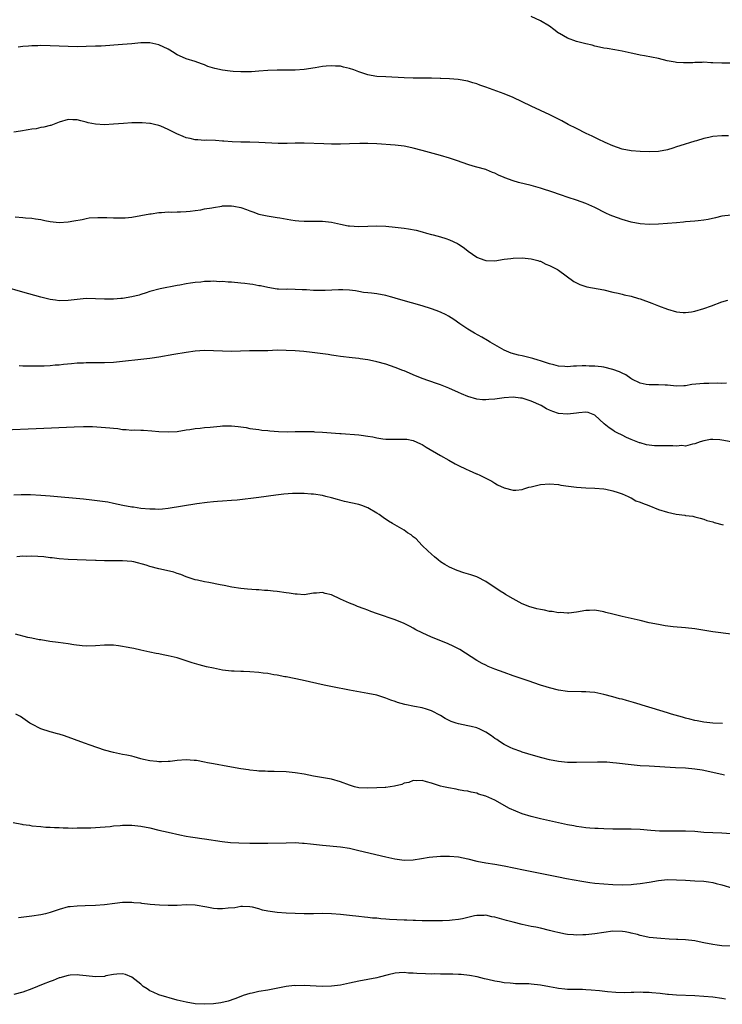
# Model space of a CAD drawing. Units: inches. Extents: x 2568000 to 2571000, y 1515000 to 1518000.
# Drawn here: x 2570176 to 2570331, y 1515553 to 1515770 of the extents above; entities that cross this region are included whole.
import ezdxf

# ---------------------------------------------------------------- set-up
doc = ezdxf.new("R2010")
doc.units = ezdxf.units.IN
doc.header["$MEASUREMENT"] = 0
doc.layers.add('LD25681515_10ft', color=82, linetype='Continuous')

msp = doc.modelspace()

# ---------------------------------------------------------------- linework, layer by layer
at = {"layer": 'LD25681515_10ft'}
for points, elevation in [([(2570333, 1515760.51), (2570331, 1515760.51), (2570329, 1515760.6), (2570328.59, 1515760.59), (2570327, 1515760.68), (2570326.64, 1515760.64), (2570325, 1515760.66), (2570324.6, 1515760.6), (2570322.54, 1515760.54), (2570321, 1515760.62), (2570320.68, 1515760.68), (2570318.96, 1515761.04), (2570317, 1515761.51), (2570313.91, 1515762.09), (2570313, 1515762.24), (2570311.4, 1515762.6), (2570311, 1515762.67), (2570309, 1515763.14), (2570307.44, 1515763.44), (2570305.72, 1515763.72), (2570305, 1515763.82), (2570304.05, 1515764.05), (2570303, 1515764.26), (2570302.43, 1515764.43), (2570301, 1515764.76), (2570299, 1515765.27), (2570297, 1515765.98), (2570295.19, 1515767), (2570295, 1515767.13), (2570293.94, 1515767.94), (2570293, 1515768.63), (2570291, 1515769.86), (2570289, 1515770.81)], 8930), ([(2570332.48, 1515744.48), (2570331, 1515744.45), (2570329, 1515744.3), (2570328.09, 1515744.09), (2570327, 1515743.88), (2570325.41, 1515743.41), (2570325, 1515743.31), (2570321.7, 1515742.3), (2570321, 1515742.02), (2570320.21, 1515741.79), (2570319, 1515741.38), (2570317, 1515741.01), (2570315, 1515740.97), (2570313, 1515741.05), (2570311, 1515741.17), (2570309, 1515741.54), (2570307, 1515742.25), (2570305.29, 1515743), (2570303.76, 1515743.76), (2570303, 1515744.11), (2570302.41, 1515744.41), (2570301.08, 1515745), (2570299, 1515746.07), (2570297.15, 1515747), (2570295.76, 1515747.76), (2570294.44, 1515748.44), (2570293.09, 1515749.09), (2570289, 1515750.99), (2570287, 1515751.98), (2570285, 1515752.9), (2570283, 1515753.71), (2570279, 1515755.23), (2570277.68, 1515755.68), (2570277, 1515755.95), (2570276.16, 1515756.16), (2570275, 1515756.56), (2570272.91, 1515756.91), (2570271, 1515757.02), (2570269.11, 1515757.11), (2570268.9, 1515757.1), (2570267, 1515757.17), (2570263, 1515757.22), (2570261, 1515757.27), (2570257, 1515757.46), (2570255, 1515757.59), (2570253.77, 1515757.77), (2570253, 1515757.92), (2570251, 1515758.58), (2570249.92, 1515759), (2570249, 1515759.33), (2570247.65, 1515759.65), (2570247, 1515759.8), (2570245.86, 1515759.86), (2570245, 1515759.94), (2570243.8, 1515759.8), (2570243, 1515759.75), (2570241.44, 1515759.44), (2570239, 1515759.08), (2570237, 1515758.98), (2570233, 1515758.92), (2570231, 1515758.85), (2570229, 1515758.73), (2570227.38, 1515758.62), (2570225.45, 1515758.55), (2570225, 1515758.55), (2570223.37, 1515758.63), (2570222.7, 1515758.7), (2570221, 1515758.92), (2570219.29, 1515759.29), (2570217.78, 1515759.78), (2570217, 1515760.14), (2570216.36, 1515760.36), (2570215, 1515760.87), (2570213, 1515761.43), (2570212.18, 1515761.82), (2570211, 1515762.33), (2570210.01, 1515763), (2570209.38, 1515763.38), (2570209, 1515763.58), (2570207, 1515764.52), (2570205, 1515764.96), (2570203, 1515764.95), (2570201, 1515764.76), (2570199, 1515764.6), (2570194.27, 1515764.27), (2570193, 1515764.21), (2570191, 1515764.15), (2570189, 1515764.13), (2570187, 1515764.16), (2570183, 1515764.32), (2570181, 1515764.37), (2570180.33, 1515764.33), (2570179, 1515764.34), (2570178.24, 1515764.24), (2570177, 1515764.15), (2570175.99, 1515763.99)], 8940), ([(2570333, 1515727.02), (2570331, 1515726.78), (2570329.59, 1515726.41), (2570327.99, 1515726.01), (2570327, 1515725.86), (2570325.76, 1515725.76), (2570325, 1515725.66), (2570323, 1515725.49), (2570322.53, 1515725.47), (2570321, 1515725.28), (2570319, 1515725.12), (2570317, 1515725), (2570315, 1515724.95), (2570313, 1515725.08), (2570311, 1515725.47), (2570309, 1515726.04), (2570307, 1515726.74), (2570306.39, 1515727), (2570305.45, 1515727.45), (2570303, 1515728.7), (2570301, 1515729.55), (2570299, 1515730.27), (2570297.11, 1515730.89), (2570295.46, 1515731.46), (2570295, 1515731.6), (2570293.98, 1515731.98), (2570291, 1515732.94), (2570289, 1515733.51), (2570286.2, 1515734.2), (2570285, 1515734.55), (2570283.19, 1515735.19), (2570283, 1515735.29), (2570281.78, 1515735.78), (2570281, 1515736.24), (2570280.43, 1515736.43), (2570279.15, 1515737), (2570279, 1515737.05), (2570277, 1515737.57), (2570276.18, 1515737.82), (2570275, 1515738.19), (2570272.74, 1515739), (2570271, 1515739.54), (2570269, 1515740.12), (2570265, 1515741.25), (2570263, 1515741.78), (2570262, 1515742), (2570261, 1515742.18), (2570259.68, 1515742.32), (2570259, 1515742.42), (2570255, 1515742.7), (2570253, 1515742.8), (2570251.23, 1515742.77), (2570249, 1515742.68), (2570247, 1515742.65), (2570245, 1515742.66), (2570243.3, 1515742.7), (2570239, 1515742.88), (2570237, 1515742.87), (2570235.2, 1515742.8), (2570233.22, 1515742.78), (2570229, 1515743.02), (2570227, 1515743.05), (2570225.05, 1515743.05), (2570223.12, 1515743.12), (2570221.27, 1515743.27), (2570221, 1515743.31), (2570219.43, 1515743.43), (2570217.49, 1515743.49), (2570217, 1515743.46), (2570215.58, 1515743.58), (2570215, 1515743.58), (2570213.87, 1515743.87), (2570213, 1515744.05), (2570212.32, 1515744.32), (2570210.95, 1515744.95), (2570209, 1515745.9), (2570207.41, 1515746.59), (2570207, 1515746.74), (2570206.01, 1515747), (2570205.17, 1515747.17), (2570205, 1515747.23), (2570203.32, 1515747.32), (2570203, 1515747.38), (2570201.32, 1515747.32), (2570201, 1515747.33), (2570199.22, 1515747.22), (2570197, 1515747.02), (2570195, 1515746.9), (2570193, 1515747.02), (2570191.38, 1515747.38), (2570191, 1515747.49), (2570189.78, 1515747.78), (2570189, 1515748.01), (2570188.01, 1515748.01), (2570187, 1515748.06), (2570185, 1515747.47), (2570183.21, 1515746.79), (2570183, 1515746.74), (2570181.63, 1515746.37), (2570181, 1515746.28), (2570179.95, 1515746.05), (2570179, 1515745.94), (2570178.22, 1515745.78), (2570176.47, 1515745.53), (2570175, 1515745.26)], 8950), ([(2570175.36, 1515726.64), (2570177, 1515726.51), (2570177.57, 1515726.43), (2570179, 1515726.36), (2570179.79, 1515726.21), (2570181, 1515726.02), (2570181.83, 1515725.83), (2570183, 1515725.59), (2570185, 1515725.38), (2570187, 1515725.52), (2570188.23, 1515725.77), (2570190.07, 1515726.07), (2570191, 1515726.27), (2570191.62, 1515726.38), (2570193.5, 1515726.5), (2570195.51, 1515726.49), (2570197, 1515726.43), (2570199, 1515726.4), (2570199.57, 1515726.43), (2570201, 1515726.54), (2570203, 1515726.89), (2570205, 1515727.28), (2570205.3, 1515727.3), (2570207, 1515727.56), (2570207.56, 1515727.56), (2570209, 1515727.69), (2570209.68, 1515727.68), (2570211, 1515727.72), (2570211.72, 1515727.72), (2570213, 1515727.79), (2570213.85, 1515727.85), (2570215, 1515728.03), (2570216.19, 1515728.19), (2570217, 1515728.37), (2570218.64, 1515728.64), (2570219, 1515728.71), (2570220.87, 1515729), (2570221, 1515729.02), (2570223, 1515729.08), (2570223.52, 1515729), (2570225, 1515728.7), (2570226.25, 1515728.25), (2570227, 1515727.92), (2570227.7, 1515727.7), (2570229, 1515727.2), (2570230.83, 1515726.83), (2570233, 1515726.5), (2570233.63, 1515726.37), (2570236.07, 1515725.93), (2570237, 1515725.8), (2570237.77, 1515725.77), (2570239, 1515725.66), (2570241, 1515725.69), (2570243, 1515725.68), (2570245, 1515725.43), (2570246.99, 1515724.99), (2570248.66, 1515724.66), (2570249, 1515724.61), (2570251, 1515724.46), (2570253, 1515724.53), (2570255, 1515724.62), (2570257, 1515724.57), (2570259, 1515724.38), (2570261, 1515724.12), (2570261.97, 1515723.97), (2570263.65, 1515723.65), (2570265, 1515723.3), (2570265.95, 1515723), (2570267, 1515722.71), (2570267.37, 1515722.63), (2570269, 1515722.18), (2570270.15, 1515721.85), (2570271, 1515721.58), (2570272.73, 1515720.73), (2570273, 1515720.58), (2570273.97, 1515719.97), (2570275, 1515719.13), (2570275.09, 1515719.09), (2570277, 1515717.7), (2570277.54, 1515717.54), (2570279, 1515716.97), (2570281, 1515716.94), (2570283, 1515717.27), (2570284.53, 1515717.47), (2570285, 1515717.54), (2570287, 1515717.6), (2570289, 1515717.38), (2570290.46, 1515717), (2570290.85, 1515716.85), (2570291, 1515716.82), (2570292.2, 1515716.2), (2570293, 1515715.92), (2570293.59, 1515715.59), (2570294.76, 1515715), (2570295, 1515714.86), (2570298.4, 1515712.4), (2570299, 1515712.05), (2570299.71, 1515711.71), (2570301, 1515711.28), (2570301.22, 1515711.22), (2570305, 1515710.54), (2570307, 1515710.05), (2570308.17, 1515709.83), (2570309, 1515709.61), (2570309.46, 1515709.46), (2570311, 1515709.17), (2570312.65, 1515708.65), (2570313, 1515708.56), (2570315.57, 1515707.57), (2570317, 1515706.97), (2570319, 1515706.24), (2570321, 1515705.7), (2570322.43, 1515705.57), (2570323, 1515705.53), (2570324.3, 1515705.7), (2570325, 1515705.82), (2570327, 1515706.42), (2570328.71, 1515707), (2570331, 1515707.88), (2570332.27, 1515708.27)], 8960), ([(2570332.02, 1515689.98), (2570331, 1515689.92), (2570329.98, 1515689.98), (2570328.12, 1515689.88), (2570327, 1515689.91), (2570324.34, 1515689.66), (2570323, 1515689.4), (2570322.6, 1515689.4), (2570321, 1515689.31), (2570319, 1515689.49), (2570318.48, 1515689.52), (2570317, 1515689.58), (2570315, 1515689.57), (2570314.34, 1515689.66), (2570313, 1515689.96), (2570311.14, 1515690.86), (2570310.91, 1515691), (2570309.82, 1515691.82), (2570309, 1515692.13), (2570308.47, 1515692.47), (2570306.99, 1515692.99), (2570305, 1515693.49), (2570304.46, 1515693.54), (2570303, 1515693.71), (2570301.72, 1515693.72), (2570301, 1515693.77), (2570300.2, 1515693.8), (2570299, 1515693.68), (2570298.31, 1515693.69), (2570297, 1515693.54), (2570296.39, 1515693.61), (2570295, 1515693.68), (2570293.98, 1515693.98), (2570293, 1515694.22), (2570291, 1515694.87), (2570290.52, 1515695), (2570289.37, 1515695.37), (2570287, 1515695.98), (2570286.16, 1515696.16), (2570284.6, 1515696.6), (2570283.58, 1515697), (2570283, 1515697.26), (2570281, 1515698.38), (2570279.95, 1515699), (2570279.37, 1515699.37), (2570278.12, 1515700.12), (2570276.51, 1515701), (2570275, 1515701.89), (2570273.29, 1515703), (2570271.96, 1515703.96), (2570270.75, 1515704.75), (2570270.28, 1515705), (2570269, 1515705.62), (2570268.04, 1515705.96), (2570267, 1515706.37), (2570265, 1515706.97), (2570260.3, 1515708.3), (2570259, 1515708.72), (2570258.77, 1515708.77), (2570258, 1515709), (2570257, 1515709.31), (2570255, 1515709.67), (2570253.81, 1515709.81), (2570253, 1515709.87), (2570252.02, 1515709.98), (2570251, 1515710.16), (2570250.3, 1515710.3), (2570249, 1515710.45), (2570247.49, 1515710.51), (2570247, 1515710.55), (2570246.54, 1515710.54), (2570243.62, 1515710.38), (2570243, 1515710.37), (2570241.61, 1515710.39), (2570241, 1515710.41), (2570239.5, 1515710.5), (2570239, 1515710.52), (2570238.52, 1515710.52), (2570237, 1515710.61), (2570235.35, 1515710.65), (2570235, 1515710.63), (2570233.3, 1515710.7), (2570233, 1515710.7), (2570231, 1515711.01), (2570229.38, 1515711.38), (2570229, 1515711.44), (2570227.68, 1515711.68), (2570227, 1515711.76), (2570225.92, 1515711.92), (2570225, 1515711.99), (2570223, 1515712.2), (2570222.22, 1515712.22), (2570221, 1515712.34), (2570220.32, 1515712.32), (2570219, 1515712.41), (2570218.34, 1515712.34), (2570217, 1515712.38), (2570216.25, 1515712.25), (2570215, 1515712.18), (2570213.97, 1515711.97), (2570213, 1515711.84), (2570211.56, 1515711.56), (2570211, 1515711.47), (2570207.24, 1515710.76), (2570205, 1515710.15), (2570204.16, 1515709.84), (2570203, 1515709.51), (2570202.64, 1515709.36), (2570201, 1515708.96), (2570199, 1515708.63), (2570198.61, 1515708.61), (2570197, 1515708.47), (2570196.46, 1515708.46), (2570195, 1515708.46), (2570193, 1515708.57), (2570191, 1515708.6), (2570189, 1515708.43), (2570187, 1515708.15), (2570185, 1515708.09), (2570184.22, 1515708.22), (2570183, 1515708.39), (2570181, 1515708.89), (2570177, 1515710.03), (2570173, 1515711.19)], 8970), ([(2570333.04, 1515677), (2570331, 1515677.42), (2570330.54, 1515677.46), (2570329, 1515677.55), (2570328.48, 1515677.52), (2570327, 1515677.25), (2570326.23, 1515677), (2570325, 1515676.57), (2570324.5, 1515676.5), (2570323, 1515676.09), (2570322.19, 1515676.19), (2570321, 1515676.06), (2570320.17, 1515676.17), (2570319, 1515676.14), (2570318.16, 1515676.16), (2570317, 1515676.15), (2570316.18, 1515676.18), (2570315, 1515676.27), (2570314.39, 1515676.39), (2570313, 1515676.77), (2570312.83, 1515676.83), (2570311, 1515677.56), (2570310, 1515678), (2570309, 1515678.47), (2570307.94, 1515679), (2570307.34, 1515679.34), (2570307, 1515679.58), (2570306.14, 1515680.14), (2570305.08, 1515681), (2570303, 1515682.93), (2570301.52, 1515683.52), (2570301, 1515683.56), (2570299.45, 1515683.45), (2570299, 1515683.34), (2570297, 1515683.09), (2570295, 1515683.3), (2570293.73, 1515683.73), (2570293, 1515684.04), (2570292.33, 1515684.33), (2570291.16, 1515685), (2570289, 1515685.97), (2570287, 1515686.62), (2570286.66, 1515686.66), (2570285, 1515686.84), (2570283, 1515686.7), (2570281, 1515686.44), (2570279.62, 1515686.38), (2570279, 1515686.3), (2570278.29, 1515686.29), (2570277, 1515686.46), (2570275.04, 1515687.04), (2570273.62, 1515687.62), (2570273, 1515687.93), (2570270.87, 1515688.87), (2570269, 1515689.6), (2570268.12, 1515689.88), (2570264.95, 1515691), (2570263, 1515691.82), (2570262.15, 1515692.15), (2570261, 1515692.65), (2570260.74, 1515692.74), (2570259, 1515693.43), (2570257, 1515694.11), (2570255, 1515694.67), (2570254.72, 1515694.72), (2570253, 1515695.11), (2570251.34, 1515695.34), (2570251, 1515695.41), (2570249.55, 1515695.55), (2570247, 1515695.86), (2570246.01, 1515696.01), (2570245, 1515696.13), (2570244.25, 1515696.25), (2570240.71, 1515696.71), (2570238.91, 1515696.91), (2570237, 1515697.07), (2570235, 1515697.18), (2570233, 1515697.2), (2570231, 1515697.12), (2570229, 1515697.08), (2570226.91, 1515697.09), (2570224.96, 1515697.04), (2570222.96, 1515696.96), (2570220.99, 1515696.99), (2570219, 1515697.11), (2570217, 1515697.14), (2570215, 1515696.99), (2570213, 1515696.71), (2570210.26, 1515696.26), (2570207, 1515695.7), (2570205.49, 1515695.49), (2570205, 1515695.4), (2570197, 1515694.52), (2570195, 1515694.42), (2570191.58, 1515694.42), (2570191, 1515694.41), (2570190.37, 1515694.37), (2570189, 1515694.34), (2570187.75, 1515694.25), (2570185.94, 1515694.06), (2570185, 1515693.95), (2570184.11, 1515693.89), (2570183, 1515693.77), (2570181.68, 1515693.68), (2570181, 1515693.68), (2570180.28, 1515693.72), (2570179, 1515693.67), (2570178.28, 1515693.72), (2570177, 1515693.7), (2570176.21, 1515693.79)], 8980), ([(2570173, 1515679.65), (2570179.98, 1515679.98), (2570188.32, 1515680.32), (2570190.37, 1515680.37), (2570192.37, 1515680.37), (2570194.29, 1515680.29), (2570196.14, 1515680.14), (2570197, 1515680.02), (2570197.93, 1515679.93), (2570199, 1515679.78), (2570199.76, 1515679.76), (2570201, 1515679.63), (2570201.65, 1515679.65), (2570203, 1515679.57), (2570203.57, 1515679.58), (2570205.44, 1515679.44), (2570207, 1515679.3), (2570209, 1515679.2), (2570211, 1515679.34), (2570213, 1515679.67), (2570213.77, 1515679.77), (2570215, 1515679.99), (2570216.07, 1515680.07), (2570217, 1515680.18), (2570218.28, 1515680.29), (2570220.5, 1515680.5), (2570221, 1515680.53), (2570222.57, 1515680.57), (2570223, 1515680.55), (2570224.43, 1515680.43), (2570225, 1515680.31), (2570226.17, 1515680.17), (2570227, 1515679.99), (2570229, 1515679.74), (2570229.63, 1515679.63), (2570231, 1515679.5), (2570231.44, 1515679.44), (2570233.3, 1515679.3), (2570235.26, 1515679.26), (2570237, 1515679.32), (2570237.3, 1515679.3), (2570239, 1515679.34), (2570239.31, 1515679.31), (2570241, 1515679.28), (2570241.25, 1515679.25), (2570243, 1515679.15), (2570246.85, 1515678.85), (2570247.16, 1515678.84), (2570251, 1515678.58), (2570251.51, 1515678.49), (2570253, 1515678.3), (2570254.11, 1515678.11), (2570255, 1515677.89), (2570256.31, 1515677.69), (2570257, 1515677.62), (2570258.4, 1515677.6), (2570259, 1515677.62), (2570260.4, 1515677.6), (2570261, 1515677.64), (2570261.59, 1515677.59), (2570263, 1515677.31), (2570264.61, 1515676.61), (2570265, 1515676.41), (2570265.85, 1515675.85), (2570269, 1515674.01), (2570270.83, 1515673), (2570272.21, 1515672.21), (2570273, 1515671.8), (2570274.7, 1515671), (2570275.31, 1515670.69), (2570276.96, 1515669.96), (2570277, 1515669.94), (2570277.69, 1515669.69), (2570279, 1515669.05), (2570280.33, 1515668.33), (2570281, 1515667.91), (2570281.58, 1515667.58), (2570283, 1515666.86), (2570285, 1515666.34), (2570285.62, 1515666.38), (2570287, 1515666.52), (2570287.37, 1515666.63), (2570288.46, 1515667), (2570289, 1515667.14), (2570291, 1515667.62), (2570293, 1515667.77), (2570295, 1515667.59), (2570295.49, 1515667.49), (2570297.22, 1515667.22), (2570299, 1515667), (2570301, 1515666.88), (2570303, 1515666.84), (2570305, 1515666.66), (2570305.42, 1515666.58), (2570307, 1515666.22), (2570308.13, 1515665.87), (2570309, 1515665.54), (2570310.33, 1515665), (2570310.76, 1515664.76), (2570311, 1515664.67), (2570312.05, 1515664.05), (2570313, 1515663.72), (2570313.49, 1515663.49), (2570314.88, 1515663), (2570317, 1515662.13), (2570319, 1515661.49), (2570320.92, 1515661.08), (2570322.84, 1515660.84), (2570323, 1515660.8), (2570324.62, 1515660.62), (2570325, 1515660.49), (2570326.2, 1515660.2), (2570327, 1515659.96), (2570327.69, 1515659.69), (2570329, 1515659.38), (2570329.27, 1515659.27), (2570331.24, 1515658.76)], 8990), ([(2570333, 1515634.64), (2570329, 1515635.17), (2570325, 1515635.78), (2570323, 1515636.02), (2570320.27, 1515636.27), (2570318.5, 1515636.5), (2570317, 1515636.75), (2570315, 1515637.16), (2570313, 1515637.62), (2570309, 1515638.5), (2570307, 1515639.01), (2570305.44, 1515639.44), (2570305, 1515639.55), (2570303, 1515639.92), (2570301.86, 1515639.86), (2570301, 1515639.87), (2570299, 1515639.47), (2570297.28, 1515639.28), (2570297, 1515639.23), (2570295.37, 1515639.37), (2570295, 1515639.34), (2570293.61, 1515639.61), (2570293, 1515639.65), (2570291.89, 1515639.89), (2570291, 1515640.03), (2570290.22, 1515640.22), (2570289, 1515640.56), (2570288.67, 1515640.67), (2570287, 1515641.35), (2570285, 1515642.41), (2570283.35, 1515643.35), (2570283, 1515643.6), (2570282.12, 1515644.12), (2570281, 1515644.91), (2570280.84, 1515645), (2570279, 1515646.26), (2570277.18, 1515647.18), (2570277, 1515647.26), (2570275.7, 1515647.7), (2570274.17, 1515648.17), (2570272.66, 1515648.66), (2570271, 1515649.38), (2570269.95, 1515649.95), (2570269, 1515650.61), (2570268.49, 1515651), (2570267.67, 1515651.67), (2570267, 1515652.25), (2570266.25, 1515653), (2570265, 1515654.19), (2570264.25, 1515655), (2570263.62, 1515655.62), (2570263, 1515656.07), (2570262.52, 1515656.52), (2570261.77, 1515657), (2570261, 1515657.52), (2570258.47, 1515659), (2570257.56, 1515659.56), (2570256.37, 1515660.37), (2570255.49, 1515661), (2570255, 1515661.31), (2570253, 1515662.45), (2570251.67, 1515663), (2570251, 1515663.21), (2570247.9, 1515663.9), (2570246.31, 1515664.31), (2570245, 1515664.68), (2570243.74, 1515665), (2570243, 1515665.16), (2570241, 1515665.47), (2570240.52, 1515665.48), (2570239, 1515665.61), (2570237, 1515665.62), (2570236.4, 1515665.6), (2570234.52, 1515665.48), (2570232.73, 1515665.27), (2570229, 1515664.78), (2570224.19, 1515664.19), (2570223, 1515664.08), (2570221, 1515663.92), (2570219.86, 1515663.86), (2570219, 1515663.77), (2570217.65, 1515663.65), (2570215.35, 1515663.35), (2570209, 1515662.35), (2570207.79, 1515662.21), (2570207, 1515662.14), (2570206.16, 1515662.16), (2570205, 1515662.15), (2570203, 1515662.35), (2570201.4, 1515662.6), (2570201, 1515662.64), (2570199.02, 1515663), (2570197, 1515663.46), (2570195.71, 1515663.71), (2570193.98, 1515663.98), (2570192.19, 1515664.19), (2570190.37, 1515664.37), (2570183, 1515665.07), (2570181, 1515665.23), (2570178.68, 1515665.32), (2570176.68, 1515665.32), (2570175, 1515665.28)], 9000), ([(2570331.09, 1515614.91), (2570329.01, 1515614.99), (2570327, 1515615.2), (2570325.51, 1515615.51), (2570325, 1515615.6), (2570323.91, 1515615.91), (2570323, 1515616.12), (2570322.33, 1515616.33), (2570319.91, 1515617), (2570319, 1515617.31), (2570315.65, 1515618.35), (2570313.4, 1515619), (2570313, 1515619.14), (2570311.55, 1515619.55), (2570311, 1515619.72), (2570309.98, 1515619.98), (2570309, 1515620.27), (2570308.41, 1515620.41), (2570307, 1515620.81), (2570305, 1515621.33), (2570303, 1515621.74), (2570301.87, 1515621.87), (2570301, 1515621.93), (2570300.07, 1515621.93), (2570297, 1515622), (2570295, 1515622.28), (2570293, 1515622.78), (2570292.26, 1515623), (2570291, 1515623.41), (2570288.31, 1515624.31), (2570285, 1515625.46), (2570283, 1515626.18), (2570281, 1515626.93), (2570279.53, 1515627.53), (2570279, 1515627.78), (2570278.17, 1515628.17), (2570277, 1515628.81), (2570273.24, 1515631.24), (2570271.94, 1515631.94), (2570270.56, 1515632.56), (2570267, 1515633.98), (2570265, 1515634.9), (2570263.6, 1515635.6), (2570263, 1515635.95), (2570262.3, 1515636.3), (2570261, 1515637), (2570259, 1515637.79), (2570255.12, 1515639.12), (2570253.64, 1515639.64), (2570253, 1515639.9), (2570252.19, 1515640.19), (2570250.75, 1515640.75), (2570250.15, 1515641), (2570249, 1515641.44), (2570247, 1515642.35), (2570245, 1515643.3), (2570243.6, 1515643.6), (2570243, 1515643.81), (2570241.67, 1515643.67), (2570241, 1515643.65), (2570239, 1515643.33), (2570237.43, 1515643.43), (2570237, 1515643.43), (2570235.68, 1515643.68), (2570235, 1515643.76), (2570233, 1515644.06), (2570232.13, 1515644.13), (2570231, 1515644.25), (2570230.27, 1515644.27), (2570229, 1515644.37), (2570228.39, 1515644.39), (2570226.53, 1515644.53), (2570225, 1515644.69), (2570223.05, 1515645), (2570221.38, 1515645.38), (2570220.48, 1515645.52), (2570218.01, 1515645.99), (2570217, 1515646.15), (2570215.48, 1515646.52), (2570215, 1515646.62), (2570213.22, 1515647.22), (2570213, 1515647.29), (2570211.78, 1515647.78), (2570211, 1515648), (2570210.28, 1515648.28), (2570208.67, 1515648.67), (2570207, 1515649.03), (2570205, 1515649.53), (2570204.18, 1515649.82), (2570201.45, 1515650.55), (2570201, 1515650.64), (2570199, 1515650.8), (2570197.23, 1515650.77), (2570197, 1515650.78), (2570195.24, 1515650.76), (2570195, 1515650.78), (2570193.16, 1515650.84), (2570193, 1515650.87), (2570190.96, 1515650.96), (2570189, 1515650.99), (2570187, 1515651.06), (2570185, 1515651.24), (2570183.45, 1515651.45), (2570183, 1515651.48), (2570181.64, 1515651.64), (2570179, 1515651.79), (2570177.77, 1515651.77), (2570177, 1515651.79), (2570175.68, 1515651.68)], 9010), ([(2570331.57, 1515603.57), (2570331, 1515603.71), (2570329.92, 1515603.92), (2570329, 1515604.14), (2570326.63, 1515604.63), (2570325, 1515604.87), (2570322.94, 1515605.06), (2570320.8, 1515605.2), (2570315, 1515605.5), (2570313, 1515605.64), (2570311, 1515605.83), (2570307.79, 1515606.21), (2570307, 1515606.28), (2570305.62, 1515606.38), (2570305, 1515606.41), (2570303.57, 1515606.43), (2570299, 1515606.34), (2570297, 1515606.37), (2570295, 1515606.55), (2570293, 1515606.91), (2570291.35, 1515607.35), (2570289, 1515608.05), (2570288.28, 1515608.28), (2570287, 1515608.63), (2570286.74, 1515608.74), (2570285, 1515609.33), (2570284.39, 1515609.61), (2570283, 1515610.31), (2570281.99, 1515611), (2570281.42, 1515611.42), (2570281, 1515611.64), (2570280.24, 1515612.24), (2570279, 1515613.01), (2570277.71, 1515613.71), (2570277, 1515613.95), (2570275.76, 1515614.24), (2570275, 1515614.45), (2570273, 1515614.84), (2570272.47, 1515615), (2570271.38, 1515615.38), (2570270.05, 1515616.05), (2570269, 1515616.71), (2570267, 1515617.74), (2570265.9, 1515618.1), (2570265, 1515618.37), (2570263.29, 1515618.71), (2570261.12, 1515619.12), (2570259.55, 1515619.55), (2570259, 1515619.78), (2570258.09, 1515620.09), (2570257, 1515620.55), (2570255, 1515621.17), (2570253, 1515621.58), (2570249, 1515622.27), (2570245.22, 1515623), (2570243.4, 1515623.4), (2570238.52, 1515624.52), (2570235, 1515625.23), (2570234.74, 1515625.26), (2570233, 1515625.61), (2570232.32, 1515625.68), (2570231, 1515625.93), (2570229.97, 1515626.03), (2570229, 1515626.18), (2570227, 1515626.34), (2570225.6, 1515626.4), (2570225, 1515626.39), (2570223.55, 1515626.45), (2570223, 1515626.46), (2570221, 1515626.7), (2570219, 1515627.11), (2570217.46, 1515627.46), (2570215.86, 1515627.86), (2570214.31, 1515628.31), (2570211, 1515629.38), (2570209.71, 1515629.71), (2570209, 1515629.88), (2570207.91, 1515630.09), (2570207, 1515630.26), (2570206.36, 1515630.36), (2570205, 1515630.65), (2570203, 1515631.11), (2570201.44, 1515631.44), (2570201, 1515631.56), (2570199.77, 1515631.77), (2570199, 1515631.94), (2570198.05, 1515632.04), (2570197, 1515632.19), (2570195, 1515632.21), (2570193, 1515632.06), (2570191, 1515632), (2570190.07, 1515632.07), (2570188.28, 1515632.28), (2570187, 1515632.48), (2570184.79, 1515632.79), (2570182.99, 1515633.01), (2570181, 1515633.35), (2570180.61, 1515633.39), (2570179, 1515633.74), (2570178.11, 1515633.89), (2570175.39, 1515634.61)], 9020), ([(2570333, 1515590.59), (2570331, 1515590.74), (2570329, 1515590.81), (2570327, 1515590.93), (2570325, 1515591.1), (2570323, 1515591.21), (2570321, 1515591.22), (2570319.19, 1515591.19), (2570317.22, 1515591.22), (2570315.35, 1515591.35), (2570313, 1515591.57), (2570311, 1515591.67), (2570307, 1515591.66), (2570305, 1515591.7), (2570303.76, 1515591.76), (2570303, 1515591.78), (2570301.89, 1515591.89), (2570301, 1515591.93), (2570300.08, 1515592.08), (2570299, 1515592.2), (2570298.35, 1515592.35), (2570297, 1515592.58), (2570294.98, 1515593.02), (2570291, 1515593.95), (2570289, 1515594.44), (2570287, 1515595.03), (2570285.59, 1515595.59), (2570284.22, 1515596.22), (2570281, 1515598.04), (2570279, 1515598.94), (2570277.39, 1515599.39), (2570277, 1515599.58), (2570275.78, 1515599.78), (2570275, 1515600.01), (2570274.13, 1515600.13), (2570273, 1515600.34), (2570272.43, 1515600.43), (2570270.75, 1515600.75), (2570269.65, 1515601), (2570269, 1515601.16), (2570267, 1515601.8), (2570265.9, 1515602.1), (2570265, 1515602.38), (2570263.69, 1515602.31), (2570263, 1515602.38), (2570262.04, 1515601.96), (2570261, 1515601.77), (2570260.48, 1515601.52), (2570258.88, 1515601.12), (2570257, 1515600.83), (2570256.84, 1515600.84), (2570255, 1515600.73), (2570253, 1515600.66), (2570251, 1515600.78), (2570250.09, 1515601), (2570249, 1515601.34), (2570247, 1515602.1), (2570245, 1515602.63), (2570241, 1515603.34), (2570239, 1515603.74), (2570237, 1515604.08), (2570235, 1515604.27), (2570232.36, 1515604.36), (2570231, 1515604.37), (2570230.41, 1515604.41), (2570229, 1515604.45), (2570228.52, 1515604.52), (2570227, 1515604.63), (2570226.69, 1515604.69), (2570225, 1515604.93), (2570223, 1515605.3), (2570221, 1515605.65), (2570220.19, 1515605.81), (2570219, 1515606.01), (2570217.7, 1515606.3), (2570217, 1515606.4), (2570215.25, 1515606.75), (2570215, 1515606.78), (2570214.78, 1515606.78), (2570213, 1515606.93), (2570211, 1515606.78), (2570209.43, 1515606.57), (2570209, 1515606.56), (2570207.53, 1515606.47), (2570207, 1515606.49), (2570206.55, 1515606.55), (2570205, 1515606.68), (2570203.56, 1515607), (2570203, 1515607.14), (2570201.56, 1515607.56), (2570201, 1515607.7), (2570199.93, 1515607.93), (2570199, 1515608.14), (2570198.27, 1515608.27), (2570197, 1515608.56), (2570195, 1515609.09), (2570191.87, 1515610.13), (2570190.6, 1515610.6), (2570186.19, 1515612.19), (2570185, 1515612.55), (2570184.67, 1515612.67), (2570183.36, 1515613), (2570183, 1515613.11), (2570181, 1515613.79), (2570179, 1515614.76), (2570178.59, 1515615), (2570176.48, 1515616.48), (2570175.46, 1515617)], 9030), ([(2570174.87, 1515593.13), (2570176.78, 1515592.78), (2570177, 1515592.71), (2570178.51, 1515592.51), (2570179, 1515592.41), (2570181, 1515592.21), (2570182.11, 1515592.11), (2570183, 1515592.1), (2570184, 1515592), (2570185, 1515592.03), (2570185.92, 1515591.92), (2570187, 1515591.97), (2570187.9, 1515591.9), (2570189, 1515591.95), (2570189.93, 1515591.93), (2570191, 1515591.97), (2570191.97, 1515591.97), (2570194.05, 1515592.05), (2570196.25, 1515592.25), (2570197, 1515592.35), (2570198.48, 1515592.48), (2570199, 1515592.54), (2570201, 1515592.55), (2570203, 1515592.31), (2570205, 1515591.92), (2570207, 1515591.46), (2570209, 1515590.97), (2570211.61, 1515590.39), (2570213, 1515590.12), (2570213.98, 1515589.98), (2570215, 1515589.79), (2570216.43, 1515589.57), (2570217, 1515589.5), (2570220.91, 1515588.91), (2570222.72, 1515588.72), (2570224.62, 1515588.62), (2570227, 1515588.57), (2570228.55, 1515588.55), (2570229, 1515588.53), (2570231, 1515588.53), (2570235, 1515588.65), (2570237, 1515588.68), (2570238.58, 1515588.58), (2570239, 1515588.57), (2570240.4, 1515588.4), (2570241, 1515588.35), (2570243, 1515588.12), (2570247, 1515587.75), (2570249, 1515587.44), (2570251.03, 1515586.97), (2570257, 1515585.51), (2570258.93, 1515585.07), (2570261, 1515584.81), (2570263, 1515584.91), (2570264.8, 1515585.2), (2570266.55, 1515585.45), (2570269, 1515585.67), (2570271, 1515585.7), (2570273, 1515585.53), (2570275, 1515585.13), (2570277, 1515584.61), (2570279, 1515584.22), (2570281, 1515583.92), (2570283, 1515583.58), (2570287.29, 1515582.71), (2570295, 1515581.12), (2570296.77, 1515580.77), (2570300.17, 1515580.17), (2570301.9, 1515579.9), (2570303, 1515579.76), (2570305, 1515579.56), (2570307, 1515579.44), (2570309, 1515579.39), (2570311, 1515579.46), (2570311.5, 1515579.5), (2570313, 1515579.66), (2570315, 1515579.98), (2570317, 1515580.34), (2570319, 1515580.54), (2570321, 1515580.5), (2570323, 1515580.38), (2570325, 1515580.29), (2570327, 1515580.17), (2570328.02, 1515580.02), (2570329, 1515579.88), (2570329.7, 1515579.7), (2570331, 1515579.36), (2570333.39, 1515578.61)], 9040), ([(2570333, 1515565.83), (2570331, 1515565.93), (2570329.94, 1515566.06), (2570329, 1515566.19), (2570327, 1515566.6), (2570326.66, 1515566.66), (2570325, 1515567.01), (2570323, 1515567.26), (2570321.32, 1515567.32), (2570321, 1515567.35), (2570319.39, 1515567.39), (2570317.52, 1515567.52), (2570315, 1515567.79), (2570314.02, 1515568.02), (2570313, 1515568.17), (2570312.4, 1515568.4), (2570311, 1515568.72), (2570310.79, 1515568.8), (2570309.69, 1515569), (2570309.12, 1515569.12), (2570307, 1515569.15), (2570305, 1515568.88), (2570303, 1515568.57), (2570301, 1515568.36), (2570300.33, 1515568.33), (2570299, 1515568.31), (2570298.34, 1515568.34), (2570297, 1515568.46), (2570296.52, 1515568.52), (2570294.84, 1515568.84), (2570294.18, 1515569), (2570293, 1515569.32), (2570291, 1515569.79), (2570290.01, 1515570.01), (2570289, 1515570.2), (2570287, 1515570.62), (2570285, 1515571.11), (2570283.54, 1515571.54), (2570283, 1515571.65), (2570281, 1515572.23), (2570280.34, 1515572.34), (2570279, 1515572.68), (2570278.65, 1515572.65), (2570277, 1515572.65), (2570276.52, 1515572.52), (2570273.89, 1515571.89), (2570273, 1515571.7), (2570271.55, 1515571.55), (2570271, 1515571.51), (2570269.46, 1515571.46), (2570267, 1515571.44), (2570265, 1515571.46), (2570263.54, 1515571.54), (2570263, 1515571.54), (2570261.62, 1515571.62), (2570261, 1515571.62), (2570257.75, 1515571.75), (2570257, 1515571.83), (2570255.88, 1515571.88), (2570255, 1515572), (2570254.05, 1515572.05), (2570253, 1515572.19), (2570252.26, 1515572.26), (2570251, 1515572.42), (2570249, 1515572.63), (2570247, 1515572.82), (2570245, 1515572.97), (2570243, 1515573.02), (2570241, 1515572.99), (2570239, 1515573), (2570235, 1515573.16), (2570233, 1515573.27), (2570231, 1515573.55), (2570229.81, 1515573.81), (2570229, 1515574.05), (2570227.58, 1515574.42), (2570227, 1515574.54), (2570225.43, 1515574.57), (2570225, 1515574.6), (2570223.68, 1515574.32), (2570222.26, 1515574.26), (2570221, 1515574.07), (2570219.89, 1515574.11), (2570219, 1515574.17), (2570217.56, 1515574.44), (2570215, 1515574.89), (2570213, 1515574.96), (2570211, 1515574.84), (2570209, 1515574.82), (2570207.08, 1515574.92), (2570205.06, 1515575.06), (2570203.25, 1515575.25), (2570203, 1515575.3), (2570201.43, 1515575.43), (2570201, 1515575.5), (2570199, 1515575.47), (2570197.29, 1515575.29), (2570194.99, 1515575), (2570193, 1515574.85), (2570190.74, 1515574.74), (2570189, 1515574.7), (2570187.44, 1515574.56), (2570187, 1515574.5), (2570185, 1515573.97), (2570184.32, 1515573.68), (2570183, 1515573.29), (2570181.97, 1515573), (2570181, 1515572.79), (2570179, 1515572.46), (2570176.09, 1515572.09)], 9050), ([(2570331.82, 1515554.18), (2570331, 1515554.33), (2570329, 1515554.59), (2570327, 1515554.78), (2570325, 1515554.9), (2570321, 1515555.03), (2570319.2, 1515555.2), (2570319, 1515555.2), (2570317.41, 1515555.41), (2570315.58, 1515555.58), (2570315, 1515555.67), (2570313.66, 1515555.66), (2570313, 1515555.72), (2570311.62, 1515555.62), (2570311, 1515555.64), (2570309.57, 1515555.57), (2570307.62, 1515555.62), (2570305.78, 1515555.78), (2570304, 1515556), (2570302.17, 1515556.17), (2570301, 1515556.25), (2570300.27, 1515556.27), (2570298.32, 1515556.32), (2570297, 1515556.33), (2570296.4, 1515556.4), (2570295, 1515556.51), (2570294.6, 1515556.6), (2570293, 1515556.87), (2570291, 1515557.26), (2570289, 1515557.49), (2570288.47, 1515557.53), (2570285.56, 1515557.56), (2570285, 1515557.59), (2570284.33, 1515557.67), (2570283, 1515557.79), (2570282.01, 1515557.99), (2570281, 1515558.17), (2570279.47, 1515558.53), (2570278.69, 1515558.69), (2570277.07, 1515559.07), (2570275.37, 1515559.37), (2570273.58, 1515559.58), (2570273, 1515559.59), (2570271.69, 1515559.69), (2570271, 1515559.65), (2570269.71, 1515559.71), (2570269, 1515559.67), (2570267.72, 1515559.72), (2570267, 1515559.71), (2570265.73, 1515559.74), (2570263.81, 1515559.81), (2570263, 1515559.89), (2570261.93, 1515559.93), (2570261, 1515560.06), (2570259.94, 1515559.94), (2570259, 1515559.93), (2570257.51, 1515559.51), (2570255.47, 1515559), (2570255, 1515558.86), (2570251, 1515558.13), (2570249, 1515557.69), (2570247, 1515557.29), (2570245.03, 1515557.03), (2570242.98, 1515556.98), (2570239, 1515557.16), (2570237.14, 1515557.14), (2570236.85, 1515557.15), (2570235, 1515556.96), (2570231, 1515556.18), (2570229, 1515555.84), (2570227.52, 1515555.52), (2570227, 1515555.42), (2570225.57, 1515555), (2570225, 1515554.79), (2570223.74, 1515554.26), (2570222.25, 1515553.75), (2570220.62, 1515553.38), (2570219, 1515553.15), (2570217, 1515553.04), (2570215, 1515553.15), (2570213, 1515553.48), (2570212.34, 1515553.66), (2570211, 1515553.98), (2570207, 1515555.12), (2570205.72, 1515555.72), (2570205, 1515556), (2570204.43, 1515556.43), (2570203.55, 1515557), (2570203, 1515557.46), (2570201, 1515559.04), (2570199.61, 1515559.61), (2570199, 1515559.76), (2570197.71, 1515559.71), (2570197, 1515559.6), (2570195.28, 1515559.28), (2570195, 1515559.2), (2570193, 1515559.08), (2570191, 1515559.3), (2570189.49, 1515559.49), (2570189, 1515559.52), (2570187.45, 1515559.45), (2570187, 1515559.38), (2570185.13, 1515558.87), (2570185, 1515558.85), (2570183.7, 1515558.3), (2570183, 1515558.1), (2570181.47, 1515557.47), (2570179, 1515556.43), (2570177, 1515555.69), (2570175, 1515555.2)], 9060)]:
    msp.add_lwpolyline(points, dxfattribs=dict(at, elevation=elevation))

doc.saveas('drawing.dxf')
